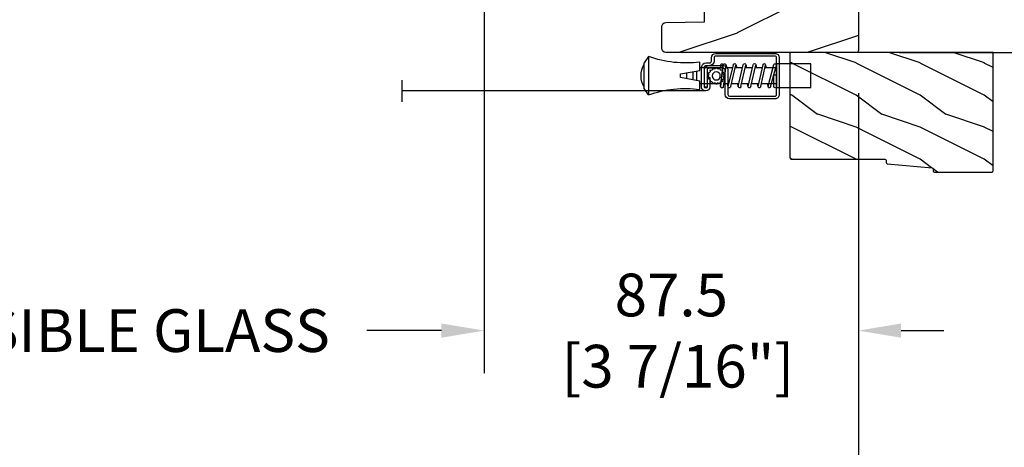
# Model space of a CAD drawing. Units: millimetres. Extents: x 1210 to 1996, y 94 to 289.
# Drawn here: x 1282 to 1291, y 246 to 250 of the extents above; entities that cross this region are included whole.
import ezdxf

# ---------------------------------------------------------------- set-up
doc = ezdxf.new("R2010")
doc.units = ezdxf.units.MM
doc.header["$MEASUREMENT"] = 0
doc.header["$PDMODE"] = 3
for name, color, linetype in [('Dimensions - Cotes', 7, 'Continuous'), ('Screen alum. - Moustiquaire alum.', 51, 'Continuous'), ('Text English - Texte anglais', 7, 'Continuous'), ('Wood brickmould 908 - Moulure à brique 908', 4, 'Continuous')]:
    doc.layers.add(name, color=color, linetype=linetype)
doc.styles.add('Century-10', font='GOTHIC.TTF', dxfattribs={"height": 0.3937})
doc.linetypes.add('Amzigzag', pattern='A,0.0001,[136,genltshp.shx,S=0.04,R=0,X=0,Y=0],-11', length=11.0001)
doc.linetypes.add('ZIGZAG', pattern='A,0.00254,-5.08,[131,ltypeshp.shx,S=5.08,R=0,X=-5.08,Y=0],-10.16,[131,ltypeshp.shx,S=5.08,R=180,X=5.08,Y=0],-5.08', length=20.32254)
doc.dimstyles.new('1-1', dxfattribs={"dimtxt": 0.3937, "dimasz": 0.3937, "dimexe": 0.3937, "dimexo": 0.3937, "dimgap": 0.3937, "dimtad": 0, "dimtih": 1, "dimtoh": 1, "dimdec": 1, "dimlfac": 25.4, "dimzin": 0, "dimdsep": 46, "dimtxsty": 'Century-10', "dimcen": 0, "dimadec": 1, "dimazin": 0, "dimtfac": 1, "dimtdec": 1, "dimtofl": 0, "dimtmove": 0, "dimatfit": 3, "dimfxl": 0, "dimtolj": 1, "dimtzin": 0, "dimarcsym": 0})

# ---------------------------------------------------------------- blocks, each defined once
blk = doc.blocks.new('*D287')
at = {"layer": 'Defpoints', "color": 0, "transparency": 16777216}
for p in [(1262.541905678505, 249.2172737980296), (1289.313504922584, 249.2172737980296), (1289.313504922584, 245.0109729355457)]:
    blk.add_point(p, dxfattribs=at)
at = {"layer": 'Text English - Texte anglais', "color": 0, "lineweight": -2, "transparency": 16777216}
for p, q in [((1262.541905678505, 248.8235737980296), (1262.541905678505, 244.6172729355457)), ((1289.313504922584, 248.8235737980296), (1289.313504922584, 244.6172729355457)), ((1262.935605678505, 245.0109729355457), (1274.217433632152, 245.0109729355457)), ((1288.919804922584, 245.0109729355457), (1277.843970001969, 245.0109729355457))]:
    blk.add_line(p, q, dxfattribs=at)
at = {"layer": 'Text English - Texte anglais', "color": 0, "transparency": 16777216}
for points in [[(1262.935605678505, 245.0765896022124), (1262.935605678505, 244.945356268879), (1262.541905678505, 245.0109729355457)], [(1288.919804922584, 245.0765896022124), (1288.919804922584, 244.945356268879), (1289.313504922584, 245.0109729355457)]]:
    blk.add_solid(points, dxfattribs=at)
at = {"layer": 'Text English - Texte anglais', "color": 0, "transparency": 16777216, "insert": (1276.03070181706, 245.0109729355457), "char_height": 0.3937, "attachment_point": 5, "style": 'Century-10'}
blk.add_mtext('\\A1;FRAME SIZE', dxfattribs=at)
blk = doc.blocks.new('GB-046')
h = blk.add_hatch()
h.set_pattern_fill('WOOD1', color=1, scale=30, pattern_type=2)
h.set_pattern_definition([(216.8699, (-27.79446705887131, -31.8464849032739), (89.99999753473355, 60.00000369789951), [15, -135]), (206.5651, (-9.794467058871305, -40.8464849032739), (-29.99997473822723, -30.00003928189142), [33.54102, -33.54102]), (198.4349, (-9.794467058871305, -55.8464849032739), (-60.00001303778883, -29.99995209668124), [18.97368, -75.89466])])
h.paths.add_polyline_path([(14.6710530751825, -10, 0.4142135623730951), (15.1710530751825, -9.5), (15.1710530751825, 0), (-1.77635683940025e-15, 0), (-0.1378950129328569, 7.899999999999636), (-14.15206100633623, 7.899999999999634), (-14.2666009023942, 14.46198625023181, -0.2138995814116088), (-15.80354543240468, 17.45943788617185, 0.3797284406097072), (-16.30000000000337, 17.90000000000146), (-20.32999999999993, 17.90000000000146, 0.4142135623730951), (-20.82999999999993, 17.40000000000146), (-20.82999999999993, -2.842904415646032), (-29.86489949670244, -3.000609172980904, 0.4040262258351549), (-30.82999999999993, -4), (-30.82999999999993, -9.000000000000455, 0.4142135623730951), (-29.83000000000038, -10)])
at = {"color": 4}
blk.add_lwpolyline([(-20.82999999999993, -2.842904415646032), (-20.82999999999993, 17.40000000000146, -0.414213562373095), (-20.32999999999993, 17.90000000000146), (-16.30000000000109, 17.90000000000146, -0.4142135623701647), (-15.80000000000109, 17.40000000000191), (-15.80000000000109, 17.40000000000191, 0.2101214629088108), (-14.2666009023942, 14.4619862502318), (-14.15206100633623, 7.899999999999636), (-0.1378950129328587, 7.899999999999636), (0, 0), (15.1710530751825, 0), (15.1710530751825, -9.5, -0.414213562373095), (14.6710530751825, -10), (-29.82999999999993, -10, -0.414213562373095), (-30.82999999999993, -9.00000000000091), (-30.82999999999993, -4, -0.414213562373095), (-29.82999999999993, -3), (-29.82999999999993, -3)], format="xyb", close=True, dxfattribs=at)
blk = doc.blocks.new('D-064')
h = blk.add_hatch()
h.set_pattern_fill('WOOD1', color=1, scale=15, style=0, pattern_type=2)
h.set_pattern_definition([(216.8699, (-5.901588977919317, -30.14138396687261), (44.99999876736678, 30.00000184894975), [7.5, -67.5]), (206.5651, (3.098411022080683, -34.64138396687261), (-14.99998736911361, -15.00001964094571), [16.77051, -16.77051]), (198.4349, (3.098411022080683, -42.14138396687262), (-30.00000651889442, -14.99997604834062), [9.48684, -37.94733])])
edge = h.paths.add_edge_path()
edge.add_line((22.49818411396521, 25.29641878771926), (22.49818411396521, 25.72245439634079))
edge.add_arc((22.79818411396504, 25.72245439634111), 0.2999999999998302, 95.1944289076813, 180.0000000000611, ccw=False)
edge.add_line((22.77102339015258, 26.02122235828128), (33.22534483777829, 26.97161521715597))
edge.add_arc((33.19818411396573, 27.27038317909577), 0.2999999999994759, 275.1944289077072, 360.0000000001303)
edge.add_line((33.49818411396521, 27.27038317909646), (33.49818411396566, 27.69641878771844))
edge.add_arc((33.79818411396556, 27.69641878771873), 0.2999999999998977, 90.00000000003263, 180.0000000000543, ccw=False)
edge.add_line((33.79818411396539, 27.99641878771862), (47.19818411396548, 27.99641878771817))
edge.add_arc((47.19818411396514, 27.6964187877181), 0.3000000000000682, -2.1714186004828662e-11, 89.99999999993491, ccw=False)
edge.add_line((47.49818411396521, 27.69641878771799), (47.49818411396566, 0))
edge.add_line((47.49818411396566, 0), (0, 0))
edge.add_line((0, 0), (2.842170943040401e-14, 24.49641878771862))
edge.add_arc((0.5000000000000262, 24.49641878771862), 0.4999999999999978, 90.00000000000142, 180, ccw=False)
edge.add_line((0.5000000000000142, 24.99641878771862), (22.19818411396548, 24.99641878771908))
edge.add_arc((22.19818411396514, 25.29641878771915), 0.3000000000000682, 270.0000000000651, 360.0000000000217)
at = {"color": 4}
blk.add_lwpolyline([(22.49818411396521, 25.29641878771926), (22.49818411396521, 25.72245439634079, -0.3879024034933366), (22.77102339015258, 26.02122235828128), (33.22534483777829, 26.97161521715597, 0.3879024034935534), (33.49818411396521, 27.27038317909646), (33.49818411396566, 27.69641878771844, -0.4142135623732061), (33.79818411396539, 27.99641878771862), (47.19818411396548, 27.99641878771817, -0.414213562372873), (47.49818411396521, 27.69641878771799), (47.49818411396566, 0), (0, 0), (2.842170943040401e-14, 24.49641878771862, -0.4142135623730894), (0.5000000000000142, 24.99641878771862), (22.19818411396548, 24.99641878771908, 0.414213562372873)], format="xyb", close=True, dxfattribs=at)
blk = doc.blocks.new('CM-003')
at = {"color": 51}
for p, q in [((-37.92891445599599, 1.75), (-38.92891445599599, 0.25)), ((-38.92891445599599, 0.25), (-38.92891445599599, -5.75)), ((-29.10000000000002, -3.400695903288181), (-29.09999999999997, -2.099304096711819)), ((-21.07768194148742, -0.8999999999999773), (-21.07768194148742, -0.1851020250692272)), ((-21.07564799870676, -0.2204373966113167), (-20.4556466660443, -5.262505620722607)), ((-20.4556466660443, -5.262505620722607), (-21.07564799870676, -0.2204373966113167)), ((-19.84531801271977, -5.177968665385947), (-20.46380664059883, -0.1497613521187873)), ((-19.30423797728333, -0.1594011472308807), (-19.47369110869784, -0.8999999999999773)), ((-19.31147636226877, -0.2469746107728668), (-18.09978211027499, -5.27393952195871)), ((-18.69370557921867, -0.2098647050772797), (-17.48645398739331, -5.246259855978337)), ((-16.93798797728335, -0.1594011472308807), (-17.10744110869792, -0.8999999999999773)), ((-16.94522636226873, -0.2469746107728668), (-15.78726969080027, -5.275285745994722)), ((-16.32745557921869, -0.2098647050772797), (-15.17395398739331, -5.246259855978337)), ((-16.32745557921869, -0.2098647050772797), (-15.17395398739331, -5.246259855978337)), ((-14.62548797728335, -0.1594011472308807), (-14.79494110869792, -0.8999999999999773)), ((-14.63272636226873, -0.2469746107728668), (-13.4747696907972, -5.275285746008308)), ((-14.01495557921869, -0.2098647050772797), (-12.86145398739331, -5.246259855978337)), ((-12.31298797728335, -0.1594011472308807), (-12.48244110869792, -0.8999999999999773)), ((-12.32022636226873, -0.2469746107728668), (-11.16226969080027, -5.275285745994779)), ((-11.70245557921869, -0.2098647050772797), (-10.54895398739331, -5.246259855978337)), ((-10.16994110869786, -0.899999999999963), (-10.00048797728335, -0.1594011472308807)), ((-9.99712023664609, -0.3107844010224312), (-8.604800580204945, -5.352991411051249)), ((-9.400514916744392, -0.1462245432410612), (-8.011062712629162, -5.189222474053167)), ((-8.620000000000012, -0.2289774640135818), (-8.620000000000012, -2.979092848067978)), ((-8.000000000000007, -0.2289774640135818), (-8.000000000000007, -2.979092848067978)), ((-21.07768194148742, -5.227147097042035), (-21.07768194148742, -4.599999999999994)), ((-19.85944043341289, -5.340556508456473), (-19.68932104876047, -4.599999999999994)), ((-17.49319043341291, -5.340556508456473), (-17.32307104876049, -4.599999999999994)), ((-15.18069043341291, -5.340556508456473), (-15.01057104876049, -4.599999999999994)), ((-12.86819043341291, -5.340556508456473), (-12.69807104876049, -4.599999999999994)), ((-10.38557104876049, -4.599999999999994), (-10.55569043341291, -5.340556508456473)), ((-8.620000000000012, -2.979092848067978), (-8.000000000000007, -2.979092848067978)), ((-8.000000000000007, -4.599999999999994), (-8.000000000000007, -5.27102253598639)), ((-37.92891445599599, -7.25), (-38.92891445599599, -5.75))]:
    blk.add_line(p, q, dxfattribs=at)
blk.add_lwpolyline([(-30.42891445599599, -2.299999999999997), (-30.42891445599599, -3.200000000000003), (-25.92891445599599, -4), (-25.92891445599599, -5.949999999999989, 0.1202352058717313), (-37.92891445599594, -7.249999999999972), (-37.92891445599599, 1.75, 0.1202352058717317), (-25.92891445599599, 0.4500000000000028), (-25.92891445599599, -1.5)], format="xyb", close=True, dxfattribs=at)
blk.add_lwpolyline([(-8, -5.5), (-8, 0), (0, 0), (0, -5.5)], close=True, dxfattribs=at)
for points in [[(-29.09999999999997, -3.436251458843742), (-29.10000000000002, -2.063748541156272)], [(-27.5, -1.77930409671184), (-27.5, -3.720695903288174)], [(-26.69999999999999, -3.862918125510404), (-26.69999999999999, -1.63708187448961)], [(-25.92891445599599, -0.899999999999963), (-20.9920851231166, -0.899999999999963)], [(-20.3715244328455, -0.8999999999999773), (-19.15407182006243, -0.8999999999999773)], [(-18.52827635684691, -0.8999999999999773), (-16.7948428466591, -0.8999999999999773)], [(-16.1693916987216, -0.899999999999963), (-14.48234284665916, -0.8999999999999773)], [(-13.8568916987216, -0.899999999999963), (-12.1698428466591, -0.899999999999963)], [(-11.5443916987216, -0.8999999999999488), (-9.83441837638805, -0.899999999999963)], [(-10.10455369638976, -0.8999999999999773), (-8, -0.8999999999999773), (-8, -4.599999999999994), (-10.27795961766572, -4.599999999999994)], [(-9.192833893636596, -0.899999999999963), (-8.620000000000012, -0.8999999999999773)], [(-20.53711211821334, -4.600000000000001), (-25.92891445599599, -4.59999999999998)], [(-18.26222777269283, -4.599999999999994), (-19.91641035727537, -4.599999999999994)], [(-15.94277948597682, -4.599999999999994), (-17.64136602596182, -4.599999999999994)], [(-13.63027948597682, -4.599999999999994), (-15.3219689366315, -4.599999999999994)], [(-11.31777948597682, -4.599999999999994), (-13.0094689366315, -4.600000000000009)], [(-8.8127263437948, -4.599999999999994), (-10.69696893663144, -4.599999999999994)]]:
    blk.add_lwpolyline(points, dxfattribs=at)
for centre, radius, start, end in [((-20.76972701346023, -0.1851020250692272), 0.3079549280272011, 6.589738478158019, 187.4317001021638), ((-19.00259097074372, -0.2284196579250874), 0.3094421939114794, 3.437664992396978, 203.6663438401334), ((-16.63634097074374, -0.2284196579250874), 0.3094421939114794, 3.437664992408811, 202.4991404590706), ((-14.32384097074374, -0.2284196579250874), 0.3094421939114794, 3.437664992395759, 202.4991404590811), ((-12.01134097074374, -0.2284196579250874), 0.3094421939114794, 3.437664992408811, 202.4991404590751), ((-9.698840970743738, -0.2284196579250874), 0.3094421939114794, 15.40400380160251, 195.436584777947), ((-8.31000000000001, -0.2289774640135818), 0.3100000000000071, 0, 180), ((-34.57046232667722, -2.75), 5.127643134212471, 148.2107247421379, 211.7892752578621), ((-20.76768194148742, -5.227147097042035), 0.3100000000000071, 180, 16.9066218794777), ((-20.14952523787867, -5.227147097042035), 0.3081567036087504, 180, 9.18304328776652), ((-17.79259097074374, -5.271778725000758), 0.3071987390128395, 180.4030145662363, 22.19452753839208), ((-15.48009097074374, -5.271778725000758), 0.3071987390128395, 180.6541103244031, 21.03525651547528), ((-13.16759097074374, -5.271778725000758), 0.3071987390128395, 180.6541103243978, 21.03525651547747), ((-10.85509097074374, -5.271778725000758), 0.3071987390128395, 180.6541103244112, 21.03525651547528), ((-8.307954928027193, -5.27102253598639), 0.3079549280272011, 195.436584777947, 15.40400380160329)]:
    blk.add_arc(centre, radius, start, end, dxfattribs=at)
blk = doc.blocks.new('CM-008')
at = {"color": 51}
blk.add_line((2.527690750416411, 17.51700000000002), (2.527690750416411, 16.882), dxfattribs=at)
blk.add_lwpolyline([(0.3051907504164433, 16.882), (0.3051907504164433, 16.24699999999999), (2.527690750416411, 16.24699999999999, 1), (2.527690750416411, 18.15200000000001), (-2.095109249583572, 18.15199999999999, 0.4142135623730951), (-3.111109249583592, 17.13599999999999), (-3.111109249583649, 16.24699999999999, -0.4142135623730951), (-3.492109249583621, 15.86599999999999), (-4.306499999999971, 15.86599999999999, 0.4142135623730951), (-5.322500000000048, 14.84999999999999), (-5.322500000000048, 1.015999999999998, 0.4142135623730951), (-4.306499999999971, 0), (4.306499999999971, 0, 0.4142135623730951), (5.322499999999991, 1.015999999999998), (5.322499999999991, 11.63823209490572, 0.4040262258351615), (4.341957888649688, 12.65361317515713), (-1.473405957827254, 12.65392827097435, -0.4040262258351585), (-1.84110924958361, 13.03469617606863), (-1.84110924958361, 16.501, -0.4142135623730951), (-1.460109249583581, 16.882), (2.527690750416411, 16.882, 1), (2.527690750416411, 17.517), (-2.095109249583572, 17.51699999999999, 0.4142135623730951), (-2.476109249583601, 17.13599999999999), (-2.476109249583601, 13.03469617606861, 0.4040262258351577), (-1.495567138233298, 12.01931509581721), (4.319796708243643, 12.019, -0.4040262258351584), (4.6875, 11.63823209490572), (4.6875, 1.015999999999998, -0.4142135623730951), (4.306499999999971, 0.634999999999998), (-4.306499999999971, 0.634999999999998, -0.4142135623730951), (-4.687500000000057, 1.015999999999998), (-4.6875, 14.84999999999999, -0.4142135623730951), (-4.306499999999971, 15.23099999999999), (-3.492109249583621, 15.231, 0.4142135623730951), (-2.476109249583601, 16.24699999999999)], format="xyb", dxfattribs=at)
blk.add_arc((-1.460109249583581, 16.501), 1.016, 90, 180, dxfattribs=at)
blk = doc.blocks.new('CM-006')
at = {"color": 51}
blk.add_lwpolyline([(1.399663181513347, -0.4466078295636606), (1.359918430071161, -0.1165625663983008, 0.03873202468494066), (1.508616354926914, 0.1059796048365769), (1.828748076265924, 0.1955630965971835), (1.665725859740007, 0.4852755021365596, 0.03873202468492509), (1.717941627107052, 0.7477818915299821), (1.979422654049813, 0.9530553519499136), (1.717941627107052, 1.158328812369305, 0.03873202468536949), (1.665725859739496, 1.420835201765357), (1.828748076265413, 1.71054760730317), (1.508616354925834, 1.800131099064814, 0.03873202468518958), (1.359918430070138, 2.022673270300217), (1.399663181512267, 2.352718533462948), (1.069617918350048, 2.312973782020265, 0.03873202468545896), (0.8470757471135926, 2.461671706876544), (0.7574922553529859, 2.781803428215582), (0.4677798498152015, 2.618781211690688, 0.03873202468519166), (0.2052734604201873, 2.670996979057207), (-2.273736754432321e-13, 2.932478005999954), (-0.2052734604196758, 2.670996979057207, 0.0387320246853078), (-0.4677798498162247, 2.618781211690177), (-0.7574922553529859, 2.781803428215582), (-0.8470757471135926, 2.461671706876018, 0.03873202468510488), (-1.069617918348968, 2.312973782021317), (-1.39966318151329, 2.352718533463474), (-1.359918430071161, 2.022673270300217, 0.03873202468524476), (-1.508616354926858, 1.800131099063236), (-1.828748076265924, 1.71054760730317), (-1.66572585973995, 1.420835201764831, 0.03873202468511912), (-1.717941627107052, 1.158328812369831), (-1.979422654049756, 0.9530553519504252), (-1.717941627107052, 0.7477818915305221, 0.03873202468523698), (-1.665725859740519, 0.485275502135508), (-1.828748076265924, 0.1955630965971835), (-1.508616354925834, 0.1059796048365769, 0.03873202468527422), (-1.359918430070593, -0.1165625663993524), (-1.39966318151329, -0.4466078295631206), (-1.069617918350048, -0.4068630781204519, 0.03873202468502272), (-0.8470757471135926, -0.5555610029767166), (-0.7574922553529859, -0.8756927243152433), (-0.4677798498146331, -0.7126705077898237, 0.0387320246851915), (-0.2052734604201873, -0.7648862751568544), (-7.958078640513122e-13, -1.026367302099089), (0.2052734604191642, -0.7648862751563428, 0.03873202468523886), (0.4677798498141783, -0.7126705077903495), (0.7574922553529859, -0.8756927243152433), (0.8470757471135926, -0.555561002975665, 0.03873202468510744), (1.069617918349024, -0.4068630781204519)], format="xyb", close=True, dxfattribs=at)
blk.add_circle((0, 0.9530553519499989), 0.9530553519499998, dxfattribs=at)
blk = doc.blocks.new('*D290')
at = {"layer": 'Defpoints', "color": 0, "transparency": 16777216}
for p in [(1289.295100067339, 253.7644638855871), (1289.295100067339, 249.1978682211784), (1291.686507905614, 249.1978682211784)]:
    blk.add_point(p, dxfattribs=at)
at = {"layer": 'Dimensions - Cotes', "color": 0, "lineweight": -2, "transparency": 16777216}
for p, q in [((1291.686507905614, 254.1581638855871), (1291.686507905614, 254.5518638855871)), ((1289.68880006734, 253.7644638855871), (1292.080207905615, 253.7644638855871)), ((1289.68880006734, 249.1978682211784), (1292.080207905615, 249.1978682211784)), ((1291.686507905614, 248.8041682211784), (1291.686507905614, 248.4104682211784))]:
    blk.add_line(p, q, dxfattribs=at)
at = {"layer": 'Dimensions - Cotes', "color": 0, "transparency": 16777216}
for points in [[(1291.620891238948, 254.1581638855871), (1291.752124572281, 254.1581638855871), (1291.686507905614, 253.7644638855871)], [(1291.620891238948, 248.8041682211784), (1291.752124572281, 248.8041682211784), (1291.686507905614, 249.1978682211784)]]:
    blk.add_solid(points, dxfattribs=at)
at = {"layer": 'Dimensions - Cotes', "color": 0, "transparency": 16777216, "insert": (1291.686507905614, 251.4811660533823), "char_height": 0.3937, "attachment_point": 5, "style": 'Century-10'}
blk.add_mtext('\\A1;116.0 [4 9/16"]', dxfattribs=at)
blk = doc.blocks.new('*D284')
at = {"layer": 'Defpoints', "color": 0, "transparency": 16777216}
for p in [(1285.868545832532, 250.0416669651901), (1289.313408105651, 249.2172737980296), (1285.868545832532, 246.6355793399512)]:
    blk.add_point(p, dxfattribs=at)
at = {"layer": 'Dimensions - Cotes', "color": 0, "lineweight": -2, "transparency": 16777216}
for p, q in [((1285.868545832532, 249.6479669651901), (1285.868545832532, 246.2418793399512)), ((1289.313408105651, 248.8235737980296), (1289.313408105651, 246.2418793399512)), ((1285.474845832532, 246.6355793399512), (1285.081145832532, 246.6355793399512)), ((1289.707108105651, 246.6355793399512), (1290.100808105651, 246.6355793399512))]:
    blk.add_line(p, q, dxfattribs=at)
at = {"layer": 'Dimensions - Cotes', "color": 0, "transparency": 16777216}
for points in [[(1285.474845832532, 246.7011960066179), (1285.474845832532, 246.5699626732845), (1285.868545832532, 246.6355793399512)], [(1289.707108105651, 246.7011960066179), (1289.707108105651, 246.5699626732845), (1289.313408105651, 246.6355793399512)]]:
    blk.add_solid(points, dxfattribs=at)
at = {"layer": 'Dimensions - Cotes', "color": 0, "transparency": 16777216, "insert": (1287.590976969091, 246.6355793399512), "char_height": 0.3937, "attachment_point": 5, "style": 'Century-10'}
blk.add_mtext('\\A1;87.5\\P [3 7/16"]', dxfattribs=at)
blk = doc.blocks.new('*D294')
at = {"layer": 'Defpoints', "color": 0, "transparency": 16777216}
for p in [(1279.37253897789, 250.0416669651901), (1285.868545832532, 250.0416669651901), (1279.37253897789, 246.6355793399512)]:
    blk.add_point(p, dxfattribs=at)
at = {"layer": 'Text English - Texte anglais', "color": 0, "lineweight": -2, "transparency": 16777216}
for p, q in [((1279.37253897789, 249.6479669651901), (1279.37253897789, 246.2418793399512)), ((1285.868545832532, 249.6479669651901), (1285.868545832532, 246.2418793399512)), ((1279.76623897789, 246.6355793399512), (1280.452515994606, 246.6355793399512)), ((1285.474845832532, 246.6355793399512), (1284.788568815816, 246.6355793399512))]:
    blk.add_line(p, q, dxfattribs=at)
at = {"layer": 'Text English - Texte anglais', "color": 0, "transparency": 16777216}
for points in [[(1279.76623897789, 246.7011960066179), (1279.76623897789, 246.5699626732845), (1279.37253897789, 246.6355793399512)], [(1285.474845832532, 246.7011960066179), (1285.474845832532, 246.5699626732845), (1285.868545832532, 246.6355793399512)]]:
    blk.add_solid(points, dxfattribs=at)
at = {"layer": 'Text English - Texte anglais', "color": 0, "transparency": 16777216, "insert": (1282.620542405211, 246.6355793399512), "char_height": 0.3937, "attachment_point": 5, "style": 'Century-10'}
blk.add_mtext('\\A1;VISIBLE GLASS', dxfattribs=at)

msp = doc.modelspace()

# ---------------------------------------------------------------- linework, layer by layer
at = {"layer": 'Screen alum. - Moustiquaire alum.', "linetype": 'Amzigzag', "ltscale": 0.3}
msp.add_line((1285.108750621524, 248.9428314655469), (1285.108750621524, 248.7436394071152), dxfattribs=at)
at = {"layer": 'Screen alum. - Moustiquaire alum.', "linetype": 'ZIGZAG', "ltscale": 0.1}
msp.add_line((1287.907904860192, 248.8434322863311), (1285.108750621524, 248.8434322863312), dxfattribs=at)

# ---------------------------------------------------------------- block references
at = {"xscale": 0.03937, "yscale": 0.03937, "zscale": 0.03937}
msp.add_blockref('GB-046', (1288.716123746081, 249.5912887980264), dxfattribs=at)
at = {"layer": 'Screen alum. - Moustiquaire alum.', "xscale": -0.03937, "yscale": 0.03937, "zscale": 0.03937}
for name, p, rotation in [('CM-003', (1288.875009225192, 248.8757480501386), 180), ('CM-008', (1288.585049175192, 248.9804473961751), 90), ('CM-006', (1287.967172528308, 248.9822868859553), 270)]:
    msp.add_blockref(name, p, dxfattribs=dict(at, rotation=rotation))
at = {"layer": 'Wood brickmould 908 - Moulure à brique 908', "xscale": -0.03937, "yscale": 0.03937, "zscale": 0.03937, "rotation": 180}
msp.add_blockref('D-064', (1288.683488105651, 249.1978682211783), dxfattribs=at)

# ---------------------------------------------------------------- dimensions: what is measured, and where the dimension line sits
at = {"layer": 'Dimensions - Cotes'}
dim = msp.add_linear_dim(base=(1291.686507905614, 249.1978682211784), p1=(1289.295100067339, 253.764463885587), p2=(1289.295100067339, 249.1978682211783), angle=90, dimstyle='1-1', override={"dimgap": 2}, dxfattribs=at)
dim.commit()
dim.dimension.update_dxf_attribs({"geometry": '*D290', "text_midpoint": (1291.686507905614, 251.4811660533823), "dimtype": 160})
dim = msp.add_linear_dim(base=(1285.868545832532, 246.6355793399512), p1=(1289.313408105651, 249.2172737980296), p2=(1285.868545832532, 250.0416669651901), angle=180, text='<>\\P[]', dimstyle='1-1', override={"dimgap": 2}, dxfattribs=at)
dim.commit()
dim.dimension.update_dxf_attribs({"geometry": '*D284', "text_midpoint": (1287.590976969091, 246.6355793399512), "dimtype": 160})
at = {"layer": 'Text English - Texte anglais'}
dim = msp.add_linear_dim(base=(1279.37253897789, 246.6355793399512), p1=(1285.868545832532, 250.0416669651901), p2=(1279.37253897789, 250.0416669651901), angle=180, text='VISIBLE GLASS', dimstyle='1-1', dxfattribs=at)
dim.commit()
dim.dimension.update_dxf_attribs({"geometry": '*D294', "text_midpoint": (1282.620542405211, 246.6355793399512), "dimtype": 160})
dim = msp.add_linear_dim(base=(1289.313504922584, 245.0109729355457), p1=(1262.541905678505, 249.2172737980296), p2=(1289.313504922584, 249.2172737980296), text='FRAME SIZE', dimstyle='1-1', dxfattribs=at)
dim.commit()
dim.dimension.update_dxf_attribs({"geometry": '*D287', "text_midpoint": (1276.03070181706, 245.0109729355457), "dimtype": 160})

doc.saveas('drawing.dxf')
